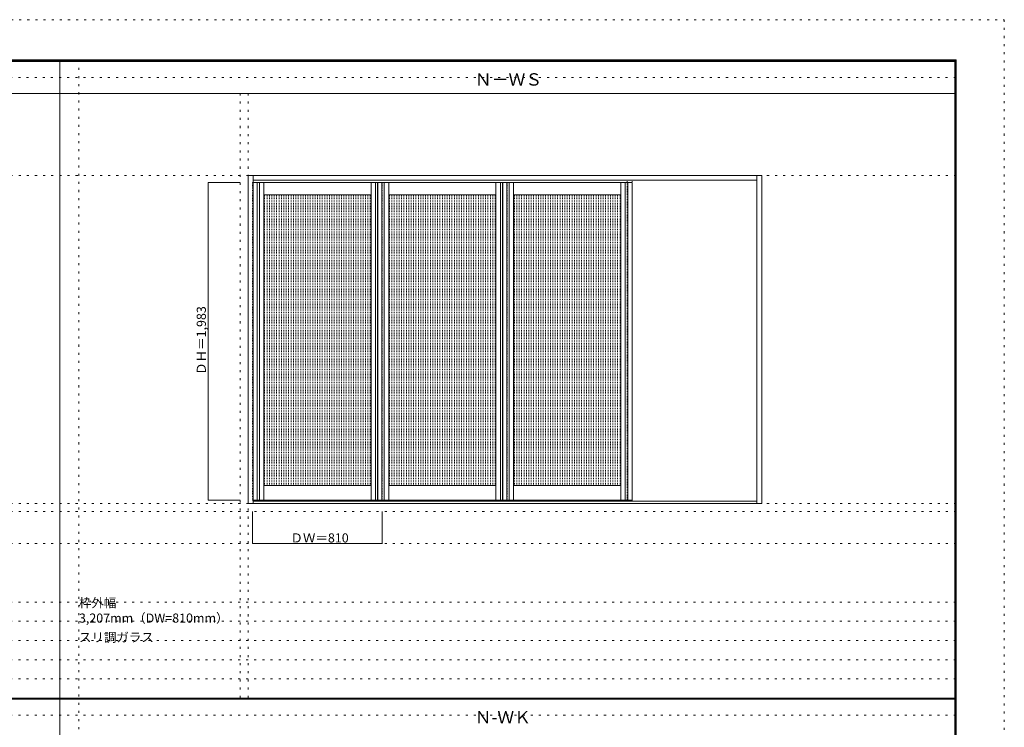
# Model space of a CAD drawing. Units: millimetres. Extents: x -6300 to 6000, y -4455 to 4425.
# Drawn here: x -150 to 6000, y 9 to 4425 of the extents above; entities that cross this region are included whole.
import ezdxf

# ---------------------------------------------------------------- set-up
doc = ezdxf.new("R2010")
doc.units = ezdxf.units.MM
doc.header["$LTSCALE"] = 30
doc.linetypes.add('JWW_DASHED1', pattern=[0.338667, 0.169333, -0.169333])
doc.linetypes.add('JWW_HOJO', pattern=[1.693333, -1.27, 0.423333])
for name, color, linetype in [('0-0_補助線', 7, 'Continuous'), ('0-2_扉', 7, 'Continuous'), ('0-3_仕上げ', 7, 'Continuous'), ('0-4_枠', 7, 'Continuous'), ('0-A_文字', 7, 'Continuous'), ('0-B_寸法', 7, 'Continuous'), ('0-C_ハッチ', 7, 'Continuous'), ('F-0_補助線', 7, 'Continuous'), ('F-1_枠', 7, 'Continuous')]:
    doc.layers.add(name, color=color, linetype=linetype)

msp = doc.modelspace()

# ---------------------------------------------------------------- linework, layer by layer
at = {"layer": '0-0_補助線', "color": 120, "linetype": 'JWW_HOJO', "lineweight": 5}
for p, q in [((220, 4175), (220, -3790)), ((1228, 3965), (1228, 190.5)), ((-5490, 1356), (5690, 1356)), ((-6000, 790.5), (5700, 790.5)), ((-6000, 670.5), (5700, 670.5)), ((-6000, 550.5), (5700, 550.5)), ((-6000, 430.5), (5700, 430.5)), ((-6000, 310.5), (5700, 310.5))]:
    msp.add_line(p, q, dxfattribs=at)
at = {"layer": '0-0_補助線', "color": 7, "linetype": 'JWW_HOJO', "lineweight": 9}
for p, q in [((1278, 3965), (1278, 190.5)), ((-5490, 3453), (5690, 3453)), ((-5490, 1406), (5690, 1406)), ((-5490, 1156), (5690, 1156))]:
    msp.add_line(p, q, dxfattribs=at)
at = {"layer": '0-2_扉', "color": 120, "linetype": 'JWW_DASHED1', "lineweight": 5}
for p, q in [((1305, 1426), (1305, 3409)), ((1305, 3409), (1308, 3409)), ((2115, 1426), (2115, 3409)), ((2895, 1426), (2895, 3409)), ((1308, 1426), (1305, 1426))]:
    msp.add_line(p, q, dxfattribs=at)
at = {"layer": '0-2_扉', "color": 92, "linetype": 'Continuous', "lineweight": 13}
for p, q in [((1308, 3409), (3675, 3409)), ((2085, 3409), (2085, 1426)), ((2865, 3409), (2865, 1426)), ((3675, 3409), (3675, 1426)), ((1308, 1426), (3675, 1426))]:
    msp.add_line(p, q, dxfattribs=at)
at = {"layer": '0-3_仕上げ', "color": 92, "linetype": 'Continuous', "lineweight": 13}
for p, q in [((1332.5, 3409), (1332.5, 1426)), ((1347.5, 3409), (1347.5, 1426)), ((2072.5, 1426), (2072.5, 3409)), ((2087.5, 1426), (2087.5, 3409)), ((2112.5, 3409), (2112.5, 1426)), ((2127.5, 3409), (2127.5, 1426)), ((2852.5, 1426), (2852.5, 3409)), ((2867.5, 1426), (2867.5, 3409)), ((2892.5, 3409), (2892.5, 1426)), ((2907.5, 3409), (2907.5, 1426)), ((3632.5, 1426), (3632.5, 3409)), ((3647.5, 1426), (3647.5, 3409))]:
    msp.add_line(p, q, dxfattribs=at)
at = {"layer": '0-3_仕上げ', "color": 7, "linetype": 'Continuous', "lineweight": 9}
for p, q in [((1375, 3409), (1375, 1426)), ((2045, 1426), (2045, 3409)), ((2155, 3409), (2155, 1426)), ((2825, 1426), (2825, 3409)), ((2935, 3409), (2935, 1426)), ((3605, 1426), (3605, 3409)), ((2045, 3333), (1375, 3333)), ((2825, 3333), (2155, 3333)), ((3605, 3333), (2935, 3333)), ((2045, 1518), (1375, 1518)), ((2825, 1518), (2155, 1518)), ((3605, 1518), (2935, 1518))]:
    msp.add_line(p, q, dxfattribs=at)
at = {"layer": '0-4_枠', "color": 92, "linetype": 'Continuous', "lineweight": 13}
for p, q in [((1278, 1406), (1278, 3453)), ((1278, 3453), (4485, 3453)), ((1308, 1406), (1308, 3453)), ((4455, 1406), (4455, 3453)), ((4485, 3453), (4485, 1406)), ((1308, 3423), (4455, 3423)), ((4455, 1421), (1308, 1421)), ((4485, 1406), (1278, 1406))]:
    msp.add_line(p, q, dxfattribs=at)
at = {"layer": '0-4_枠', "color": 120, "linetype": 'JWW_DASHED1', "lineweight": 5}
for p, q in [((3645, 1421), (3645, 3423)), ((3675, 1421), (3675, 3423))]:
    msp.add_line(p, q, dxfattribs=at)
at = {"layer": '0-B_寸法', "color": 120, "linetype": 'Continuous', "lineweight": 5}
for p, q in [((1028, 3409), (1228, 3409)), ((1028, 3409), (1028, 1426)), ((1028, 1426), (1228, 1426)), ((1305, 1156), (1305, 1356)), ((2115, 1156), (2115, 1356)), ((1305, 1156), (2115, 1156))]:
    msp.add_line(p, q, dxfattribs=at)
at = {"layer": '0-B_寸法', "color": 7, "linetype": 'Continuous', "lineweight": 9, "const_width": 3}
for points in [[(1029.5, 3409, 0.414214), (1028, 3410.5, 0.414214), (1026.5, 3409, 0.414214), (1028, 3407.5, 0.414214)], [(1029.5, 1426, 0.414214), (1028, 1427.5, 0.414214), (1026.5, 1426, 0.414214), (1028, 1424.5, 0.414214)], [(1306.5, 1156, 0.414214), (1305, 1157.5, 0.414214), (1303.5, 1156, 0.414214), (1305, 1154.5, 0.414214)], [(2116.5, 1156, 0.414214), (2115, 1157.5, 0.414214), (2113.5, 1156, 0.414214), (2115, 1154.5, 0.414214)]]:
    msp.add_lwpolyline(points, format="xyb", close=True, dxfattribs=at)
at = {"layer": '0-C_ハッチ', "color": 120, "linetype": 'JWW_DASHED1', "lineweight": 5}
for p, q in [((1380, 1518), (1380, 3333)), ((1395, 1518), (1395, 3333)), ((1410, 1518), (1410, 3333)), ((1425, 1518), (1425, 3333)), ((1440, 1518), (1440, 3333)), ((1455, 1518), (1455, 3333)), ((1470, 1518), (1470, 3333)), ((1485, 1518), (1485, 3333)), ((1500, 1518), (1500, 3333)), ((1515, 1518), (1515, 3333)), ((1530, 1518), (1530, 3333)), ((1545, 1518), (1545, 3333)), ((1560, 1518), (1560, 3333)), ((1575, 1518), (1575, 3333)), ((1590, 1518), (1590, 3333)), ((1605, 1518), (1605, 3333)), ((1620, 1518), (1620, 3333)), ((1635, 1518), (1635, 3333)), ((1650, 1518), (1650, 3333)), ((1665, 1518), (1665, 3333)), ((1680, 1518), (1680, 3333)), ((1695, 1518), (1695, 3333)), ((1710, 1518), (1710, 3333)), ((1725, 1518), (1725, 3333)), ((1740, 1518), (1740, 3333)), ((1755, 1518), (1755, 3333)), ((1770, 1518), (1770, 3333)), ((1785, 1518), (1785, 3333)), ((1800, 1518), (1800, 3333)), ((1815, 1518), (1815, 3333)), ((1830, 1518), (1830, 3333)), ((1845, 1518), (1845, 3333)), ((1860, 1518), (1860, 3333)), ((1875, 1518), (1875, 3333)), ((1890, 1518), (1890, 3333)), ((1905, 1518), (1905, 3333)), ((1920, 1518), (1920, 3333)), ((1935, 1518), (1935, 3333)), ((1950, 1518), (1950, 3333)), ((1965, 1518), (1965, 3333)), ((1980, 1518), (1980, 3333)), ((1995, 1518), (1995, 3333)), ((2010, 1518), (2010, 3333)), ((2025, 1518), (2025, 3333)), ((2040, 1518), (2040, 3333)), ((2160, 1518), (2160, 3333)), ((2175, 1518), (2175, 3333)), ((2190, 1518), (2190, 3333)), ((2205, 1518), (2205, 3333)), ((2220, 1518), (2220, 3333)), ((2235, 1518), (2235, 3333)), ((2250, 1518), (2250, 3333)), ((2265, 1518), (2265, 3333)), ((2280, 1518), (2280, 3333)), ((2295, 1518), (2295, 3333)), ((2310, 1518), (2310, 3333)), ((2325, 1518), (2325, 3333)), ((2340, 1518), (2340, 3333)), ((2355, 1518), (2355, 3333)), ((2370, 1518), (2370, 3333)), ((2385, 1518), (2385, 3333)), ((2400, 1518), (2400, 3333)), ((2415, 1518), (2415, 3333)), ((2430, 1518), (2430, 3333)), ((2445, 1518), (2445, 3333)), ((2460, 1518), (2460, 3333)), ((2475, 1518), (2475, 3333)), ((2490, 1518), (2490, 3333)), ((2505, 1518), (2505, 3333)), ((2520, 1518), (2520, 3333)), ((2535, 1518), (2535, 3333)), ((2550, 1518), (2550, 3333)), ((2565, 1518), (2565, 3333)), ((2580, 1518), (2580, 3333)), ((2595, 1518), (2595, 3333)), ((2610, 1518), (2610, 3333)), ((2625, 1518), (2625, 3333)), ((2640, 1518), (2640, 3333)), ((2655, 1518), (2655, 3333)), ((2670, 1518), (2670, 3333)), ((2685, 1518), (2685, 3333)), ((2700, 1518), (2700, 3333)), ((2715, 1518), (2715, 3333)), ((2730, 1518), (2730, 3333)), ((2745, 1518), (2745, 3333)), ((2760, 1518), (2760, 3333)), ((2775, 1518), (2775, 3333)), ((2790, 1518), (2790, 3333)), ((2805, 1518), (2805, 3333)), ((2820, 1518), (2820, 3333)), ((2940, 1518), (2940, 3333)), ((2955, 1518), (2955, 3333)), ((2970, 1518), (2970, 3333)), ((2985, 1518), (2985, 3333)), ((3000, 1518), (3000, 3333)), ((3015, 1518), (3015, 3333)), ((3030, 1518), (3030, 3333)), ((3045, 1518), (3045, 3333)), ((3060, 1518), (3060, 3333)), ((3075, 1518), (3075, 3333)), ((3090, 1518), (3090, 3333)), ((3105, 1518), (3105, 3333)), ((3120, 1518), (3120, 3333)), ((3135, 1518), (3135, 3333)), ((3150, 1518), (3150, 3333)), ((3165, 1518), (3165, 3333)), ((3180, 1518), (3180, 3333)), ((3195, 1518), (3195, 3333)), ((3210, 1518), (3210, 3333)), ((3225, 1518), (3225, 3333)), ((3240, 1518), (3240, 3333)), ((3255, 1518), (3255, 3333)), ((3270, 1518), (3270, 3333)), ((3285, 1518), (3285, 3333)), ((3300, 1518), (3300, 3333)), ((3315, 1518), (3315, 3333)), ((3330, 1518), (3330, 3333)), ((3345, 1518), (3345, 3333)), ((3360, 1518), (3360, 3333)), ((3375, 1518), (3375, 3333)), ((3390, 1518), (3390, 3333)), ((3405, 1518), (3405, 3333)), ((3420, 1518), (3420, 3333)), ((3435, 1518), (3435, 3333)), ((3450, 1518), (3450, 3333)), ((3465, 1518), (3465, 3333)), ((3480, 1518), (3480, 3333)), ((3495, 1518), (3495, 3333)), ((3510, 1518), (3510, 3333)), ((3525, 1518), (3525, 3333)), ((3540, 1518), (3540, 3333)), ((3555, 1518), (3555, 3333)), ((3570, 1518), (3570, 3333)), ((3585, 1518), (3585, 3333)), ((3600, 1518), (3600, 3333)), ((2088, 1426), (2085, 1426)), ((2868, 1426), (2865, 1426))]:
    msp.add_line(p, q, dxfattribs=at)
at = {"layer": 'F-0_補助線', "color": 120, "linetype": 'JWW_HOJO', "lineweight": 5}
for p, q in [((-6300, 4425), (6000, 4425)), ((6000, 4425), (6000, -4455))]:
    msp.add_line(p, q, dxfattribs=at)
at = {"layer": 'F-0_補助線', "color": 200, "linetype": 'JWW_HOJO', "lineweight": 20}
for p, q in [((-6000, 4065), (5700, 4065)), ((-6000, 84.5), (5695, 84.5))]:
    msp.add_line(p, q, dxfattribs=at)
at = {"layer": 'F-1_枠', "color": 200, "linetype": 'Continuous', "lineweight": 20}
for p, q in [((-6000, 4175), (5700, 4175)), ((-6000, 4170), (5700, 4170)), ((-6000, 4165), (5700, 4165)), ((100, -3790), (100, 4175)), ((5690, 4175), (5690, -4205)), ((5695, 4175), (5695, -4205)), ((5700, 4175), (5700, -4205)), ((-6000, 3965), (5700, 3965)), ((-6000, 190.5), (5700, 190.5)), ((-6000, 187.5), (5700, 187.5)), ((-6000, 184.5), (5700, 184.5))]:
    msp.add_line(p, q, dxfattribs=at)

# ---------------------------------------------------------------- texts
at = {"layer": '0-A_文字', "color": 7, "linetype": 'Continuous', "lineweight": 9, "attachment_point": 7}
for s, insert, char_height, width in [('{\\fＭＳ ゴシック|b0|i0|c128|p49;Ｎ－ＷＳ}', (2692.5, 4013.6), 77.152, 405), ('{\\fＭＳ ゴシック|b0|i0|c128|p49;枠外幅 3,207mm（DW=810mm）}', (220, 661.6), 57.15, 975), ('{\\fＭＳ ゴシック|b0|i0|c128|p49;スリ調ガラス}', (220, 541.6), 57.15, 450), ('{\\fＭＳ ゴシック|b0|i0|c128|p49;Ｎ-ＷＫ}', (2692.5, 32.9), 76.744, 352.5)]:
    msp.add_mtext(s, dxfattribs=dict(at, insert=insert, char_height=char_height, width=width))
at = {"layer": '0-B_寸法', "color": 7, "linetype": 'Continuous', "lineweight": 70, "insert": (1013, 2208.3), "char_height": 57.15, "width": 412.5, "attachment_point": 7, "rotation": 90}
msp.add_mtext('{\\fＭＳ ゴシック|b0|i0|c128|p49;ＤＨ＝1,983}', dxfattribs=at)
at = {"layer": '0-B_寸法', "color": 7, "linetype": 'Continuous', "lineweight": 211, "insert": (1541.2, 1162.1), "char_height": 57.15, "width": 337.5, "attachment_point": 7}
msp.add_mtext('{\\fＭＳ ゴシック|b0|i0|c128|p49;ＤＷ＝810}', dxfattribs=at)

doc.saveas('drawing.dxf')
